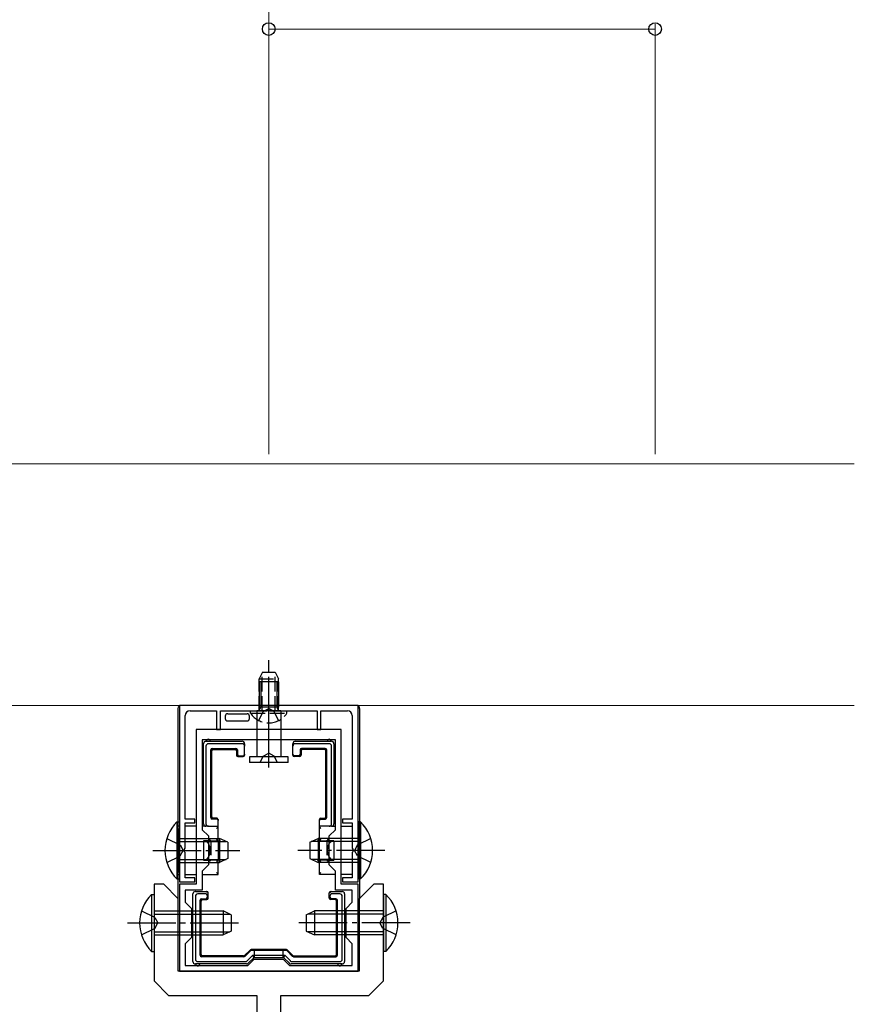
# Model space of a CAD drawing. Extents: x 262 to 2887, y 315 to 4212.
# Drawn here: x 2539 to 2712, y 1804 to 2008 of the extents above; entities that cross this region are included whole.
import ezdxf

# ---------------------------------------------------------------- set-up
doc = ezdxf.new("R2010")
doc.units = 0
doc.linetypes.add('YCENTER_1', pattern=[13, 10, -1, 1, -1])
doc.linetypes.add('YHIDDEN_1', pattern=[4, 3, -1])
for name, color, linetype, lineweight in [('YKK_11', 7, 'CONTINUOUS', 30), ('YKK_12', 2, 'CONTINUOUS', 13), ('YKK_13', 4, 'CONTINUOUS', 30), ('YKK_D', 6, 'CONTINUOUS', 13)]:
    doc.layers.add(name, color=color, linetype=linetype, lineweight=lineweight)

msp = doc.modelspace()

# ---------------------------------------------------------------- linework, layer by layer
at = {"layer": 'YKK_11', "linetype": 'ByBlock', "lineweight": -2, "ltscale": 0.5}
for p, q in [((2608.79, 1865.75), (2571.79, 1865.75)), ((2571.79, 1865.75), (2571.79, 1829.25)), ((2608.79, 1829.25), (2608.79, 1865.75)), ((2572.99, 1842.25), (2572.99, 1863.65)), ((2573.99, 1864.65), (2579.49, 1864.65)), ((2579.49, 1864.65), (2579.49, 1860.75)), ((2580.29, 1860.75), (2580.29, 1864.65)), ((2580.29, 1864.65), (2589.84, 1864.65)), ((2589.84, 1864.65), (2590.02, 1864.77)), ((2590.02, 1864.77), (2590.57, 1864.77)), ((2590.57, 1864.77), (2590.75, 1864.65)), ((2590.75, 1864.65), (2600.29, 1864.65)), ((2600.29, 1864.65), (2600.29, 1860.75)), ((2601.09, 1860.75), (2601.09, 1864.65)), ((2601.09, 1864.65), (2606.59, 1864.65)), ((2607.59, 1863.65), (2607.59, 1842.25)), ((2605.29, 1860.75), (2575.29, 1860.75)), ((2575.29, 1860.75), (2575.29, 1828.75)), ((2579.49, 1860.75), (2580.29, 1860.75)), ((2600.29, 1860.75), (2601.09, 1860.75)), ((2605.29, 1828.75), (2605.29, 1860.75)), ((2604.09, 1858.65), (2576.49, 1858.65)), ((2576.49, 1858.65), (2576.49, 1840.05)), ((2604.09, 1840.05), (2604.09, 1858.65)), ((2574.99, 1842.25), (2572.99, 1842.25)), ((2572.99, 1836.2), (2572.99, 1841.45)), ((2572.99, 1841.45), (2574.99, 1841.45)), ((2574.99, 1841.45), (2574.99, 1842.25)), ((2607.59, 1842.25), (2605.59, 1842.25)), ((2605.59, 1842.25), (2605.59, 1841.45)), ((2605.59, 1841.45), (2607.59, 1841.45)), ((2607.59, 1841.45), (2607.59, 1836.2)), ((2576.49, 1840.05), (2577.79, 1838.75)), ((2577.79, 1838.75), (2577.79, 1832.75)), ((2602.79, 1838.75), (2604.09, 1840.05)), ((2602.79, 1832.75), (2602.79, 1838.75)), ((2572.87, 1836.02), (2572.99, 1836.2)), ((2572.87, 1835.47), (2572.87, 1836.02)), ((2572.99, 1835.29), (2572.87, 1835.47)), ((2572.99, 1830.05), (2572.99, 1835.29)), ((2607.59, 1836.2), (2607.71, 1836.02)), ((2607.71, 1835.47), (2607.59, 1835.29)), ((2607.59, 1835.29), (2607.59, 1830.05)), ((2607.71, 1836.02), (2607.71, 1835.47)), ((2577.79, 1832.75), (2576.49, 1831.45)), ((2604.09, 1831.45), (2602.79, 1832.75)), ((2576.49, 1831.45), (2576.49, 1827.55)), ((2604.09, 1827.55), (2604.09, 1831.45)), ((2571.79, 1829.25), (2574.99, 1829.25)), ((2575.29, 1828.75), (2571.79, 1828.75)), ((2571.79, 1828.75), (2571.79, 1810.75)), ((2574.99, 1830.05), (2572.99, 1830.05)), ((2574.99, 1829.25), (2574.99, 1830.05)), ((2608.79, 1828.75), (2605.29, 1828.75)), ((2607.59, 1830.05), (2605.59, 1830.05)), ((2605.59, 1830.05), (2605.59, 1829.25)), ((2605.59, 1829.25), (2608.79, 1829.25)), ((2608.79, 1810.75), (2608.79, 1828.75)), ((2576.49, 1827.55), (2572.99, 1827.55)), ((2572.99, 1827.55), (2572.99, 1825.05)), ((2607.59, 1827.55), (2604.09, 1827.55)), ((2607.59, 1825.05), (2607.59, 1827.55)), ((2572.99, 1825.05), (2574.29, 1823.75)), ((2606.29, 1823.75), (2607.59, 1825.05)), ((2574.29, 1823.75), (2574.29, 1817.75)), ((2606.29, 1817.75), (2606.29, 1823.75)), ((2574.29, 1817.75), (2572.99, 1816.45)), ((2572.99, 1816.45), (2572.99, 1811.95)), ((2607.59, 1816.45), (2606.29, 1817.75)), ((2607.59, 1811.95), (2607.59, 1816.45)), ((2607.59, 1816.45), (2607.59, 1816.45)), ((2572.99, 1811.95), (2585.99, 1811.95)), ((2585.99, 1811.95), (2587.29, 1813.25)), ((2587.29, 1813.25), (2593.29, 1813.25)), ((2593.29, 1813.25), (2594.59, 1811.95)), ((2594.59, 1811.95), (2607.59, 1811.95)), ((2607.59, 1811.95), (2607.59, 1811.95)), ((2571.79, 1810.75), (2608.79, 1810.75))]:
    msp.add_line(p, q, dxfattribs=at)
for centre, start, end in [((2573.99, 1863.65), 90, 180), ((2606.59, 1863.65), 0, 90)]:
    msp.add_arc(centre, 1, start, end, dxfattribs=at)
at = {"layer": 'YKK_12'}
for p, q in [((2711.52, 1915.75), (2420.29, 1915.75)), ((2420.29, 1865.75), (2711.52, 1865.75))]:
    msp.add_line(p, q, dxfattribs=at)
at = {"layer": 'YKK_13', "linetype": 'YCENTER_1'}
for p, q in [((2590.29, 1859.65), (2590.29, 1875.15)), ((2590.29, 1852.91), (2590.29, 1871.25)), ((2566.29, 1835.75), (2584.29, 1835.75)), ((2614.29, 1835.75), (2596.29, 1835.75)), ((2561.04, 1820.75), (2585.04, 1820.75)), ((2619.54, 1820.75), (2595.54, 1820.75))]:
    msp.add_line(p, q, dxfattribs=at)
at = {"layer": 'YKK_13', "linetype": 'YHIDDEN_1'}
for p, q in [((2588.99, 1872.65), (2588.29, 1871.25)), ((2588.29, 1864.65), (2588.29, 1871.25)), ((2588.29, 1871.25), (2592.29, 1871.25)), ((2588.95, 1864.65), (2588.95, 1872.55)), ((2588.99, 1872.65), (2591.59, 1872.65)), ((2591.59, 1872.65), (2592.29, 1871.25)), ((2591.64, 1864.65), (2591.64, 1872.55)), ((2592.29, 1864.65), (2592.29, 1871.25)), ((2589.15, 1864.49), (2590.29, 1865.1)), ((2591.44, 1864.49), (2590.29, 1865.1)), ((2586.54, 1864.14), (2586.54, 1864.65)), ((2586.54, 1864.65), (2594.04, 1864.65)), ((2586.54, 1864.14), (2594.04, 1864.14)), ((2588.24, 1862.64), (2589.15, 1864.49)), ((2592.34, 1862.64), (2591.44, 1864.49)), ((2594.04, 1864.14), (2594.04, 1864.65)), ((2588.49, 1853.95), (2589.15, 1855.27)), ((2589.15, 1855.27), (2590.29, 1855.88)), ((2591.44, 1855.27), (2590.29, 1855.88)), ((2592.09, 1853.95), (2591.44, 1855.27)), ((2569.18, 1838.25), (2571.96, 1836.89)), ((2571.96, 1836.89), (2572.57, 1835.75)), ((2578.29, 1837.75), (2578.29, 1833.75)), ((2602.29, 1837.75), (2602.29, 1833.75)), ((2608.63, 1836.89), (2608.02, 1835.75)), ((2611.4, 1838.25), (2608.63, 1836.89)), ((2569.18, 1833.25), (2571.96, 1834.6)), ((2571.96, 1834.6), (2572.57, 1835.75)), ((2608.63, 1834.6), (2608.02, 1835.75)), ((2611.4, 1833.25), (2608.63, 1834.6)), ((2563.93, 1823.25), (2566.71, 1821.89)), ((2616.65, 1823.25), (2613.88, 1821.89)), ((2566.71, 1821.89), (2567.32, 1820.75)), ((2566.71, 1819.6), (2567.32, 1820.75)), ((2613.88, 1821.89), (2613.27, 1820.75)), ((2613.88, 1819.6), (2613.27, 1820.75)), ((2563.93, 1818.25), (2566.71, 1819.6)), ((2616.65, 1818.25), (2613.88, 1819.6)), ((2587.29, 1815.13), (2587.29, 1813.55)), ((2593.29, 1813.55), (2593.29, 1815.13))]:
    msp.add_line(p, q, dxfattribs=at)
at = {"layer": 'YKK_13'}
for p, q in [((2588.29, 1870.65), (2588.29, 1865.45)), ((2592.29, 1870.65), (2588.29, 1870.65)), ((2588.64, 1870.65), (2588.64, 1865.45)), ((2591.94, 1870.65), (2591.94, 1865.45)), ((2592.29, 1870.65), (2592.29, 1865.45)), ((2571.49, 1865.15), (2571.49, 1840.75)), ((2608.49, 1865.75), (2572.09, 1865.75)), ((2588.29, 1865.45), (2592.29, 1865.45)), ((2609.09, 1865.15), (2609.09, 1840.75)), ((2581.29, 1863.55), (2581.29, 1863.05)), ((2581.79, 1864.05), (2581.86, 1864.05)), ((2581.86, 1864.05), (2585.73, 1864.05)), ((2585.73, 1864.05), (2585.79, 1864.05)), ((2586.29, 1863.05), (2586.29, 1863.55)), ((2587.79, 1864.65), (2587.79, 1855.15)), ((2592.79, 1864.65), (2587.79, 1864.65)), ((2592.79, 1864.65), (2592.79, 1855.15)), ((2581.79, 1862.55), (2585.79, 1862.55)), ((2576.79, 1849.55), (2576.79, 1857.85)), ((2577.29, 1858.35), (2577.79, 1858.35)), ((2577.29, 1857.35), (2577.29, 1841.25)), ((2577.79, 1858.35), (2584.79, 1858.35)), ((2584.79, 1857.85), (2577.79, 1857.85)), ((2578.59, 1856.85), (2583.49, 1856.85)), ((2578.77, 1856.67), (2583.32, 1856.67)), ((2585.29, 1857.85), (2585.29, 1857.34)), ((2585.29, 1855.65), (2585.29, 1857.34)), ((2595.29, 1857.34), (2595.29, 1857.85)), ((2595.29, 1855.65), (2595.29, 1857.34)), ((2595.79, 1858.35), (2602.79, 1858.35)), ((2602.8, 1857.85), (2595.79, 1857.85)), ((2601.99, 1856.85), (2597.09, 1856.85)), ((2601.82, 1856.67), (2597.27, 1856.67)), ((2602.79, 1858.35), (2603.29, 1858.35)), ((2603.29, 1841.25), (2603.29, 1857.35)), ((2603.79, 1857.85), (2603.79, 1849.55)), ((2578.29, 1842.55), (2578.29, 1856.55)), ((2578.47, 1842.72), (2578.47, 1856.37)), ((2583.62, 1856.37), (2583.62, 1855.47)), ((2583.79, 1856.55), (2583.79, 1855.65)), ((2583.92, 1855.17), (2584.99, 1855.17)), ((2584.09, 1855.35), (2584.99, 1855.35)), ((2585.29, 1855.65), (2585.29, 1855.47)), ((2594.29, 1855.15), (2586.29, 1855.15)), ((2586.29, 1855.15), (2586.29, 1853.95)), ((2594.29, 1853.95), (2594.29, 1855.15)), ((2595.29, 1855.47), (2595.29, 1855.65)), ((2596.49, 1855.35), (2595.59, 1855.35)), ((2596.67, 1855.17), (2595.59, 1855.17)), ((2596.79, 1856.55), (2596.79, 1855.65)), ((2596.97, 1856.37), (2596.97, 1855.47)), ((2602.12, 1842.72), (2602.12, 1856.37)), ((2602.29, 1842.55), (2602.29, 1856.55)), ((2594.29, 1853.95), (2586.29, 1853.95)), ((2576.79, 1841.25), (2576.79, 1849.55)), ((2603.79, 1849.55), (2603.79, 1841.25)), ((2579.49, 1842.42), (2578.77, 1842.42)), ((2601.09, 1842.42), (2601.82, 1842.42)), ((2571.28, 1841.65), (2571.79, 1841.65)), ((2571.28, 1841.65), (2571.28, 1829.85)), ((2571.79, 1840.75), (2571.49, 1840.75)), ((2571.54, 1840.59), (2571.49, 1840.75)), ((2571.79, 1841.65), (2571.79, 1829.85)), ((2575.29, 1840.75), (2572.99, 1840.75)), ((2577.29, 1840.75), (2576.49, 1840.75)), ((2577.8, 1840.75), (2577.29, 1840.75)), ((2577.8, 1840.75), (2579.79, 1840.75)), ((2579.49, 1842.25), (2578.59, 1842.25)), ((2579.55, 1840.36), (2579.49, 1840.3)), ((2579.61, 1840.41), (2579.55, 1840.36)), ((2579.66, 1840.47), (2579.61, 1840.41)), ((2579.71, 1840.51), (2579.66, 1840.47)), ((2579.74, 1840.55), (2579.71, 1840.51)), ((2579.77, 1840.58), (2579.74, 1840.55)), ((2579.79, 1840.59), (2579.77, 1840.58)), ((2579.79, 1842.12), (2579.79, 1841.95)), ((2579.79, 1840.75), (2579.79, 1841.95)), ((2579.79, 1837.75), (2579.79, 1840.75)), ((2600.79, 1841.95), (2600.79, 1842.12)), ((2600.79, 1840.75), (2600.79, 1841.95)), ((2602.79, 1840.75), (2600.79, 1840.75)), ((2600.79, 1837.75), (2600.79, 1840.75)), ((2600.82, 1840.58), (2600.8, 1840.59)), ((2600.84, 1840.55), (2600.82, 1840.58)), ((2600.88, 1840.51), (2600.84, 1840.55)), ((2600.93, 1840.47), (2600.88, 1840.51)), ((2600.98, 1840.41), (2600.93, 1840.47)), ((2601.03, 1840.36), (2600.98, 1840.41)), ((2601.09, 1840.3), (2601.03, 1840.36)), ((2601.09, 1842.25), (2601.99, 1842.25)), ((2603.29, 1840.75), (2602.79, 1840.75)), ((2603.29, 1840.75), (2604.09, 1840.75)), ((2605.29, 1840.75), (2607.59, 1840.75)), ((2609.3, 1841.65), (2608.79, 1841.65)), ((2608.79, 1841.65), (2608.79, 1829.85)), ((2608.79, 1840.75), (2609.09, 1840.75)), ((2609.05, 1840.59), (2609.09, 1840.75)), ((2609.3, 1841.65), (2609.3, 1829.85)), ((2571.55, 1840.3), (2571.55, 1831.19)), ((2609.03, 1840.3), (2609.03, 1831.19)), ((2571.79, 1838.25), (2580.09, 1838.25)), ((2571.79, 1837.59), (2581.48, 1837.59)), ((2578.29, 1837.75), (2576.79, 1837.75)), ((2576.79, 1837.75), (2576.79, 1833.75)), ((2578.05, 1837.99), (2577.99, 1838.05)), ((2578.1, 1837.94), (2578.05, 1837.99)), ((2578.14, 1837.9), (2578.1, 1837.94)), ((2578.19, 1837.85), (2578.14, 1837.9)), ((2578.22, 1837.82), (2578.19, 1837.85)), ((2578.25, 1837.79), (2578.22, 1837.82)), ((2578.28, 1837.76), (2578.25, 1837.79)), ((2578.29, 1837.75), (2578.28, 1837.76)), ((2578.29, 1837.75), (2579.79, 1837.75)), ((2578.29, 1837.75), (2578.29, 1837.75)), ((2579.55, 1837.99), (2579.49, 1838.05)), ((2579.6, 1837.94), (2579.55, 1837.99)), ((2579.64, 1837.9), (2579.6, 1837.94)), ((2579.69, 1837.85), (2579.64, 1837.9)), ((2579.72, 1837.82), (2579.69, 1837.85)), ((2579.75, 1837.79), (2579.72, 1837.82)), ((2579.78, 1837.76), (2579.75, 1837.79)), ((2579.79, 1837.75), (2579.78, 1837.76)), ((2579.79, 1837.75), (2579.79, 1835.75)), ((2579.79, 1837.75), (2580.29, 1837.75)), ((2579.79, 1837.75), (2579.79, 1837.75)), ((2580.09, 1838.25), (2580.09, 1833.25)), ((2581.79, 1837.45), (2580.09, 1838.25)), ((2581.79, 1837.45), (2581.79, 1834.05)), ((2598.79, 1837.45), (2600.49, 1838.25)), ((2598.79, 1837.45), (2598.79, 1834.05)), ((2608.79, 1837.59), (2599.1, 1837.59)), ((2600.29, 1837.75), (2600.79, 1837.75)), ((2608.79, 1838.25), (2600.49, 1838.25)), ((2600.49, 1838.25), (2600.49, 1833.25)), ((2600.79, 1837.75), (2602.29, 1837.75)), ((2600.79, 1835.75), (2600.79, 1837.75)), ((2600.8, 1837.75), (2600.79, 1837.75)), ((2600.82, 1837.77), (2600.8, 1837.75)), ((2600.84, 1837.8), (2600.82, 1837.77)), ((2600.88, 1837.83), (2600.84, 1837.8)), ((2600.93, 1837.88), (2600.88, 1837.83)), ((2600.98, 1837.93), (2600.93, 1837.88)), ((2601.03, 1837.99), (2600.98, 1837.93)), ((2601.09, 1838.05), (2601.03, 1837.99)), ((2603.79, 1837.75), (2602.29, 1837.75)), ((2602.29, 1837.75), (2602.3, 1837.75)), ((2602.3, 1837.75), (2602.31, 1837.76)), ((2602.31, 1837.76), (2602.33, 1837.79)), ((2602.33, 1837.79), (2602.36, 1837.82)), ((2602.36, 1837.82), (2602.4, 1837.85)), ((2602.4, 1837.85), (2602.44, 1837.9)), ((2602.44, 1837.9), (2602.49, 1837.94)), ((2602.49, 1837.94), (2602.54, 1837.99)), ((2602.54, 1837.99), (2602.59, 1838.05)), ((2603.79, 1837.75), (2603.79, 1833.75)), ((2579.79, 1835.75), (2579.79, 1833.75)), ((2600.79, 1833.75), (2600.79, 1835.75)), ((2571.79, 1833.9), (2581.48, 1833.9)), ((2571.79, 1833.25), (2580.09, 1833.25)), ((2576.79, 1833.75), (2578.29, 1833.75)), ((2578.05, 1833.5), (2577.99, 1833.45)), ((2578.1, 1833.55), (2578.05, 1833.5)), ((2578.14, 1833.6), (2578.1, 1833.55)), ((2578.19, 1833.64), (2578.14, 1833.6)), ((2578.22, 1833.68), (2578.19, 1833.64)), ((2578.25, 1833.71), (2578.22, 1833.68)), ((2578.28, 1833.73), (2578.25, 1833.71)), ((2578.29, 1833.74), (2578.28, 1833.73)), ((2579.79, 1833.75), (2578.29, 1833.75)), ((2578.29, 1833.75), (2578.29, 1833.74)), ((2579.55, 1833.5), (2579.49, 1833.45)), ((2579.6, 1833.55), (2579.55, 1833.5)), ((2579.64, 1833.6), (2579.6, 1833.55)), ((2579.69, 1833.64), (2579.64, 1833.6)), ((2579.72, 1833.68), (2579.69, 1833.64)), ((2579.75, 1833.71), (2579.72, 1833.68)), ((2579.78, 1833.73), (2579.75, 1833.71)), ((2579.79, 1833.74), (2579.78, 1833.73)), ((2580.29, 1833.75), (2579.79, 1833.75)), ((2579.79, 1830.75), (2579.79, 1833.75)), ((2579.79, 1833.75), (2579.79, 1833.74)), ((2581.79, 1834.05), (2580.09, 1833.25)), ((2598.79, 1834.05), (2600.49, 1833.25)), ((2608.79, 1833.9), (2599.1, 1833.9)), ((2600.79, 1833.75), (2600.29, 1833.75)), ((2608.79, 1833.25), (2600.49, 1833.25)), ((2602.29, 1833.75), (2600.79, 1833.75)), ((2600.79, 1830.75), (2600.79, 1833.75)), ((2600.79, 1833.75), (2600.8, 1833.74)), ((2600.8, 1833.74), (2600.82, 1833.72)), ((2600.82, 1833.72), (2600.84, 1833.7)), ((2600.84, 1833.7), (2600.88, 1833.66)), ((2600.88, 1833.66), (2600.93, 1833.61)), ((2600.93, 1833.61), (2600.98, 1833.56)), ((2600.98, 1833.56), (2601.03, 1833.5)), ((2601.03, 1833.5), (2601.09, 1833.45)), ((2602.29, 1833.75), (2603.79, 1833.75)), ((2602.29, 1833.75), (2602.3, 1833.74)), ((2602.3, 1833.74), (2602.32, 1833.72)), ((2602.32, 1833.72), (2602.34, 1833.7)), ((2602.34, 1833.7), (2602.38, 1833.66)), ((2602.38, 1833.66), (2602.43, 1833.61)), ((2602.43, 1833.61), (2602.48, 1833.56)), ((2602.48, 1833.56), (2602.53, 1833.5)), ((2602.53, 1833.5), (2602.59, 1833.45)), ((2571.49, 1830.75), (2571.54, 1830.9)), ((2571.49, 1830.75), (2571.49, 1825.76)), ((2571.49, 1830.75), (2571.79, 1830.75)), ((2572.99, 1830.75), (2575.29, 1830.75)), ((2576.49, 1830.75), (2579.79, 1830.75)), ((2579.55, 1831.13), (2579.49, 1831.19)), ((2579.61, 1831.08), (2579.55, 1831.13)), ((2579.66, 1831.03), (2579.61, 1831.08)), ((2579.71, 1830.98), (2579.66, 1831.03)), ((2579.74, 1830.94), (2579.71, 1830.98)), ((2579.77, 1830.91), (2579.74, 1830.94)), ((2579.79, 1830.9), (2579.77, 1830.91)), ((2604.09, 1830.75), (2600.79, 1830.75)), ((2600.8, 1830.9), (2600.82, 1830.91)), ((2600.82, 1830.91), (2600.84, 1830.94)), ((2600.84, 1830.94), (2600.88, 1830.98)), ((2600.88, 1830.98), (2600.93, 1831.03)), ((2600.93, 1831.03), (2600.98, 1831.08)), ((2600.98, 1831.08), (2601.03, 1831.13)), ((2601.03, 1831.13), (2601.09, 1831.19)), ((2607.59, 1830.75), (2605.29, 1830.75)), ((2609.09, 1830.75), (2608.79, 1830.75)), ((2609.09, 1830.75), (2609.05, 1830.9)), ((2609.09, 1830.75), (2609.09, 1825.76)), ((2571.28, 1829.85), (2571.79, 1829.85)), ((2609.3, 1829.85), (2608.79, 1829.85)), ((2566.03, 1826.65), (2566.54, 1826.65)), ((2566.03, 1826.65), (2566.03, 1814.85)), ((2566.54, 1826.65), (2566.54, 1814.85)), ((2574.59, 1820.75), (2574.59, 1826.75)), ((2575.09, 1827.25), (2577.32, 1827.25)), ((2575.09, 1826.25), (2575.09, 1813.24)), ((2577.29, 1826.75), (2575.59, 1826.75)), ((2577.32, 1827.25), (2577.32, 1827.25)), ((2577.32, 1827.25), (2577.47, 1827.25)), ((2577.59, 1826.05), (2577.59, 1826.44)), ((2577.77, 1825.87), (2577.77, 1826.95)), ((2602.82, 1825.87), (2602.82, 1826.95)), ((2602.99, 1826.05), (2602.99, 1826.44)), ((2603.12, 1827.25), (2603.27, 1827.25)), ((2603.27, 1827.25), (2605.49, 1827.25)), ((2603.27, 1827.25), (2603.27, 1827.25)), ((2605, 1826.75), (2603.29, 1826.75)), ((2605.49, 1813.24), (2605.49, 1826.25)), ((2605.99, 1826.75), (2605.99, 1820.75)), ((2614.55, 1826.65), (2614.04, 1826.65)), ((2614.04, 1826.65), (2614.04, 1814.85)), ((2614.55, 1826.65), (2614.55, 1814.85)), ((2576.09, 1814.05), (2576.09, 1825.45)), ((2576.27, 1814.22), (2576.27, 1825.27)), ((2576.39, 1825.75), (2577.29, 1825.75)), ((2576.57, 1825.57), (2577.47, 1825.57)), ((2604.02, 1825.57), (2603.12, 1825.57)), ((2604.19, 1825.75), (2603.29, 1825.75)), ((2604.32, 1814.22), (2604.32, 1825.27)), ((2604.49, 1814.05), (2604.49, 1825.45)), ((2566.54, 1823.25), (2580.84, 1823.25)), ((2566.54, 1822.59), (2582.23, 1822.59)), ((2580.84, 1823.25), (2580.84, 1818.25)), ((2582.54, 1822.45), (2580.84, 1823.25)), ((2582.54, 1822.45), (2582.54, 1819.05)), ((2598.04, 1822.45), (2599.74, 1823.25)), ((2598.04, 1822.45), (2598.04, 1819.05)), ((2614.04, 1822.59), (2598.35, 1822.59)), ((2614.04, 1823.25), (2599.74, 1823.25)), ((2599.74, 1823.25), (2599.74, 1818.25)), ((2574.59, 1812.75), (2574.59, 1820.75)), ((2605.99, 1820.75), (2605.99, 1812.75)), ((2566.54, 1818.9), (2582.23, 1818.9)), ((2566.54, 1818.25), (2580.84, 1818.25)), ((2582.54, 1819.05), (2580.84, 1818.25)), ((2598.04, 1819.05), (2599.74, 1818.25)), ((2614.04, 1818.9), (2598.35, 1818.9)), ((2614.04, 1818.25), (2599.74, 1818.25)), ((2566.03, 1814.85), (2566.54, 1814.85)), ((2585.08, 1813.92), (2576.57, 1813.92)), ((2586.41, 1815.13), (2585.29, 1814.01)), ((2586.48, 1814.96), (2585.36, 1813.83)), ((2585.83, 1812.89), (2586.99, 1814.05)), ((2593.96, 1815.22), (2586.62, 1815.22)), ((2593.89, 1815.05), (2586.7, 1815.05)), ((2587.19, 1813.55), (2586.99, 1814.05)), ((2586.99, 1814.05), (2593.6, 1814.05)), ((2593.39, 1813.55), (2593.6, 1814.05)), ((2593.6, 1814.05), (2594.76, 1812.89)), ((2594.1, 1814.96), (2595.23, 1813.83)), ((2594.18, 1815.13), (2595.3, 1814.01)), ((2595.51, 1813.92), (2604.02, 1813.92)), ((2614.55, 1814.85), (2614.04, 1814.85)), ((2575.59, 1812.25), (2575.09, 1812.25)), ((2575.59, 1812.75), (2585.48, 1812.75)), ((2585.69, 1812.25), (2575.59, 1812.25)), ((2585.15, 1813.75), (2576.39, 1813.75)), ((2587.19, 1813.55), (2586.04, 1812.39)), ((2593.39, 1813.55), (2587.19, 1813.55)), ((2594.55, 1812.39), (2593.39, 1813.55)), ((2604.99, 1812.25), (2594.9, 1812.25)), ((2595.1, 1812.75), (2605, 1812.75)), ((2595.44, 1813.75), (2604.19, 1813.75)), ((2605.49, 1812.25), (2604.99, 1812.25))]:
    msp.add_line(p, q, dxfattribs=at)
at = {"layer": 'YKK_13', "linetype": 'ByBlock', "lineweight": -2, "ltscale": 0.5}
for p, q in [((2568.54, 1828.75), (2566.54, 1828.75)), ((2566.54, 1828.75), (2566.54, 1808.75)), ((2571.54, 1825.75), (2568.54, 1828.75)), ((2612.04, 1828.75), (2609.04, 1825.75)), ((2614.04, 1828.75), (2612.04, 1828.75)), ((2614.04, 1808.75), (2614.04, 1828.75)), ((2571.54, 1810.75), (2571.54, 1825.75)), ((2609.04, 1825.75), (2609.04, 1810.75)), ((2609.04, 1810.75), (2571.54, 1810.75)), ((2566.54, 1808.75), (2569.54, 1805.75)), ((2611.04, 1805.75), (2614.04, 1808.75)), ((2569.54, 1805.75), (2587.79, 1805.75)), ((2587.79, 1805.75), (2587.79, 1730.75)), ((2592.79, 1730.75), (2592.79, 1805.75)), ((2592.79, 1805.75), (2611.04, 1805.75))]:
    msp.add_line(p, q, dxfattribs=at)
at = {"layer": 'YKK_13'}
for centre, radius, start, end in [((2587.72, 1865.68), 1.04, 274.3092, 301.0989), ((2588.04, 1865.13), 0.4, 301.4009, 51.3178), ((2587.71, 1865.6), 0.95, 316.5056, 350.9198), ((2592.88, 1865.6), 0.95, 189.0802, 223.4944), ((2592.54, 1865.13), 0.4, 128.6822, 238.5991), ((2592.87, 1865.68), 1.04, 238.9011, 265.6908), ((2577.79, 1858.35), 0.4, 0, 180), ((2602.79, 1858.35), 0.4, 0, 180), ((2577.29, 1857.85), 0.5, 90.7744, 179.2256), ((2577.29, 1857.85), 0.5, 179.2256, 180), ((2577.29, 1857.85), 0.5, 90, 90.7744), ((2584.79, 1857.85), 0.5, 0, 90), ((2595.79, 1857.85), 0.5, 90, 180), ((2603.29, 1857.85), 0.5, 89.2256, 90), ((2603.29, 1857.85), 0.5, 0.7744, 89.2256), ((2603.29, 1857.85), 0.5, 0, 0.7744), ((2576.79, 1849.55), 0.3, 90, 270), ((2603.79, 1849.55), 0.3, 270, 90), ((2577.03, 1835.75), 8.23, 134.2189, 225.7811), ((2577.29, 1841.25), 0.5, 180, 270), ((2603.29, 1841.25), 0.5, 270, 0), ((2603.56, 1835.75), 8.23, 314.2189, 45.7811), ((2571.78, 1820.75), 8.23, 134.2189, 225.7811), ((2575.09, 1826.75), 0.5, 90.7744, 179.2256), ((2575.09, 1826.75), 0.5, 179.2256, 180), ((2575.09, 1826.75), 0.5, 90, 90.7744), ((2605.49, 1826.75), 0.5, 89.2256, 90), ((2605.49, 1826.75), 0.5, 0.7744, 89.2256), ((2605.49, 1826.75), 0.5, 0, 0.7744), ((2608.81, 1820.75), 8.23, 314.2189, 45.7811), ((2574.59, 1820.75), 0.3, 90, 270), ((2605.99, 1820.75), 0.3, 270, 90), ((2575.09, 1812.75), 0.5, 180, 180.7744), ((2575.09, 1812.75), 0.5, 180.7744, 269.2256), ((2575.09, 1812.75), 0.5, 269.2256, 270), ((2575.59, 1812.25), 0.4, 180, 0), ((2585.69, 1812.75), 0.5, 270.3225, 314.6775), ((2585.69, 1812.75), 0.5, 270, 270.3225), ((2585.69, 1812.75), 0.5, 314.6775, 315), ((2594.9, 1812.75), 0.5, 225, 225.3225), ((2594.9, 1812.75), 0.5, 225.3225, 269.6775), ((2594.9, 1812.75), 0.5, 269.6775, 270), ((2604.99, 1812.25), 0.4, 180, 0), ((2605.49, 1812.75), 0.5, 270, 270.7744), ((2605.49, 1812.75), 0.5, 270.7744, 359.2256), ((2605.49, 1812.75), 0.5, 359.2256, 0)]:
    msp.add_arc(centre, radius, start, end, dxfattribs=at)
at = {"layer": 'YKK_13', "linetype": 'YHIDDEN_1'}
msp.add_arc((2590.29, 1866.67), 4.53, 214.0667, 325.9333, dxfattribs=at)
at = {"layer": 'YKK_13'}
for centre, major_axis, ratio, start_param, end_param in [((2572.09, 1865.14), (-0.426, 0.426), 0.99628, 5.499651, 7.06672), ((2608.49, 1865.14), (0.426, 0.426), 0.99628, 5.499651, 7.06672), ((2581.79, 1863.55), (0.5, 0), 0.999962, 1.570796, 3.141593), ((2581.79, 1863.05), (-0.354, -0.354), 0.999924, 5.497825, 7.068545), ((2585.79, 1863.55), (-0.5, 0), 0.999962, 3.141593, 4.712389), ((2585.79, 1863.05), (0.354, -0.354), 0.999924, 5.497825, 7.068545), ((2577.8, 1857.34), (0.363, -0.363), 0.973329, 2.36971, 3.913476), ((2578.59, 1856.55), (-0.212, 0.212), 0.999924, 5.497825, 7.068545), ((2578.77, 1856.37), (-0.212, 0.212), 0.999924, 5.497825, 7.068545), ((2583.32, 1856.37), (0.212, 0.212), 0.999924, 5.497825, 7.068545), ((2583.49, 1856.55), (0.212, 0.212), 0.999924, 5.497825, 7.068545), ((2584.79, 1857.34), (0, 0.507), 0.986394, 4.712389, 6.283185), ((2595.79, 1857.34), (0, -0.507), 0.986394, 3.141593, 4.712389), ((2597.09, 1856.55), (-0.212, 0.212), 0.999924, 5.497825, 7.068545), ((2597.27, 1856.37), (-0.212, 0.212), 0.999924, 5.497825, 7.068545), ((2601.82, 1856.37), (0.212, 0.212), 0.999924, 5.497825, 7.068545), ((2601.99, 1856.55), (0.212, 0.212), 0.999924, 5.497825, 7.068545), ((2602.79, 1857.34), (0.363, 0.363), 0.973329, 5.511302, 7.055068), ((2583.92, 1855.47), (-0.212, -0.212), 0.999924, 5.497825, 7.068545), ((2584.09, 1855.65), (-0.212, -0.212), 0.999924, 5.497825, 7.068545), ((2584.99, 1855.65), (0, 0.3), 0.999962, 3.141593, 4.712389), ((2584.99, 1855.47), (0, 0.3), 0.999962, 3.141593, 4.712389), ((2595.59, 1855.65), (0, -0.3), 0.999962, 4.712389, 6.283185), ((2595.59, 1855.47), (0, -0.3), 0.999962, 4.712389, 6.283185), ((2596.49, 1855.65), (0.212, -0.212), 0.999924, 5.497825, 7.068545), ((2596.67, 1855.47), (0.212, -0.212), 0.999924, 5.497825, 7.068545), ((2578.59, 1842.55), (-0.212, -0.212), 0.999924, 5.497825, 7.068545), ((2578.77, 1842.72), (-0.212, -0.212), 0.999924, 5.497825, 7.068545), ((2579.49, 1842.12), (0, -0.3), 0.999962, 1.570796, 3.141593), ((2601.09, 1842.12), (0, 0.3), 0.999962, 0, 1.570796), ((2601.82, 1842.72), (0.212, -0.212), 0.999924, 5.497825, 7.068545), ((2601.99, 1842.55), (0.212, -0.212), 0.999924, 5.497825, 7.068545), ((2571.54, 1840.3), (0, 0.3), 0.061163, 4.712389, 6.08579), ((2577.8, 1841.25), (0.507, 0), 0.986394, 3.141593, 4.712389), ((2579.49, 1841.95), (0, -0.3), 0.999962, 1.570796, 3.141593), ((2579.49, 1840.61), (0.3, 0), 0.2, 6.08579, 6.283185), ((2601.09, 1841.95), (0, 0.3), 0.999962, 0, 1.570796), ((2601.09, 1840.61), (0.3, 0), 0.2, 3.141593, 3.338988), ((2602.79, 1841.25), (0.507, 0), 0.986394, 4.712389, 6.283185), ((2609.05, 1840.3), (0, 0.3), 0.061163, 0.197396, 1.570796), ((2576.79, 1835.75), (0, 2), 0.700208, 3.141593, 6.283185), ((2603.79, 1835.75), (0, 2), 0.700208, 0, 3.141593), ((2571.54, 1831.19), (0, 0.3), 0.061163, 3.338988, 4.712389), ((2579.49, 1830.89), (0.3, 0), 0.2, 0, 0.197396), ((2601.09, 1830.89), (0.3, 0), 0.2, 2.944197, 3.141593), ((2609.05, 1831.19), (0, 0.3), 0.061163, 1.570796, 2.944197), ((2575.6, 1826.24), (0.363, -0.363), 0.973329, 2.36971, 3.913476), ((2577.29, 1826.44), (0.016, 0.304), 0.986357, 4.765425, 6.334786), ((2577.32, 1826.95), (-0.207, 0.218), 0.999277, 3.953509, 5.52287), ((2577.47, 1826.95), (-0.3, 0), 0.999962, 3.141593, 4.712389), ((2603.12, 1826.95), (-0.3, 0), 0.999962, 4.712389, 6.283185), ((2603.27, 1826.95), (0.207, 0.218), 0.999277, 0.760315, 2.329677), ((2603.29, 1826.44), (-0.016, 0.304), 0.986357, 6.231584, 7.800946), ((2604.99, 1826.24), (-0.363, -0.363), 0.973329, 2.36971, 3.913476), ((2576.39, 1825.45), (-0.212, 0.212), 0.999924, 5.497825, 7.068545), ((2576.57, 1825.27), (-0.212, 0.212), 0.999924, 5.497825, 7.068545), ((2577.29, 1826.05), (0.212, -0.212), 0.999924, 5.497825, 7.068545), ((2577.47, 1825.87), (0.212, -0.212), 0.999924, 5.497825, 7.068545), ((2603.12, 1825.87), (-0.212, -0.212), 0.999924, 5.497825, 7.068545), ((2603.29, 1826.05), (-0.212, -0.212), 0.999924, 5.497825, 7.068545), ((2604.02, 1825.27), (0.212, 0.212), 0.999924, 5.497825, 7.068545), ((2604.19, 1825.45), (0.212, 0.212), 0.999924, 5.497825, 7.068545), ((2576.39, 1814.05), (-0.212, -0.212), 0.999924, 5.497825, 7.068545), ((2576.57, 1814.22), (-0.212, -0.212), 0.999924, 5.497825, 7.068545), ((2585.08, 1814.22), (0.115, -0.277), 0.999955, 5.890502, 6.675869), ((2585.15, 1814.05), (0.115, -0.277), 0.999955, 5.890502, 6.675869), ((2586.62, 1814.92), (-0.115, 0.277), 0.999955, 5.890502, 6.675869), ((2586.7, 1814.75), (-0.115, 0.277), 0.999955, 5.890502, 6.675869), ((2593.89, 1814.75), (0.115, 0.277), 0.999955, 5.890502, 6.675869), ((2593.96, 1814.92), (0.115, 0.277), 0.999955, 5.890502, 6.675869), ((2595.44, 1814.05), (-0.115, -0.277), 0.999955, 5.890502, 6.675869), ((2595.51, 1814.22), (-0.115, -0.277), 0.999955, 5.890502, 6.675869), ((2604.02, 1814.22), (0.212, -0.212), 0.999924, 5.497825, 7.068545), ((2604.19, 1814.05), (0.212, -0.212), 0.999924, 5.497825, 7.068545), ((2575.6, 1813.25), (0.363, 0.363), 0.973329, 2.36971, 3.913476), ((2585.48, 1813.25), (-0.194, 0.469), 0.984115, 2.754523, 3.528662), ((2595.11, 1813.25), (0.194, 0.469), 0.984115, 2.754523, 3.528662), ((2604.99, 1813.25), (-0.363, 0.363), 0.973329, 2.36971, 3.913476)]:
    msp.add_ellipse(centre, major_axis=major_axis, ratio=ratio, start_param=start_param, end_param=end_param, dxfattribs=at)
msp.add_ellipse((2590.29, 1815.13), major_axis=(3, 0), ratio=0.008727, dxfattribs=at)
at = {"layer": 'YKK_D'}
for p, q in [((2590.29, 1917.75), (2590.29, 2051.75)), ((2590.29, 1917.75), (2590.29, 2051.75)), ((2590.29, 1917.75), (2590.29, 2006.75)), ((2670.29, 2005.75), (2590.29, 2005.75)), ((2670.29, 1917.75), (2670.29, 2006.75))]:
    msp.add_line(p, q, dxfattribs=at)
at = {"layer": 'YKK_D', "linetype": 'ByBlock', "lineweight": -2}
for centre in [(2590.29, 2005.75), (2670.29, 2005.75)]:
    msp.add_circle(centre, 1.31, dxfattribs=at)

doc.saveas('drawing.dxf')
